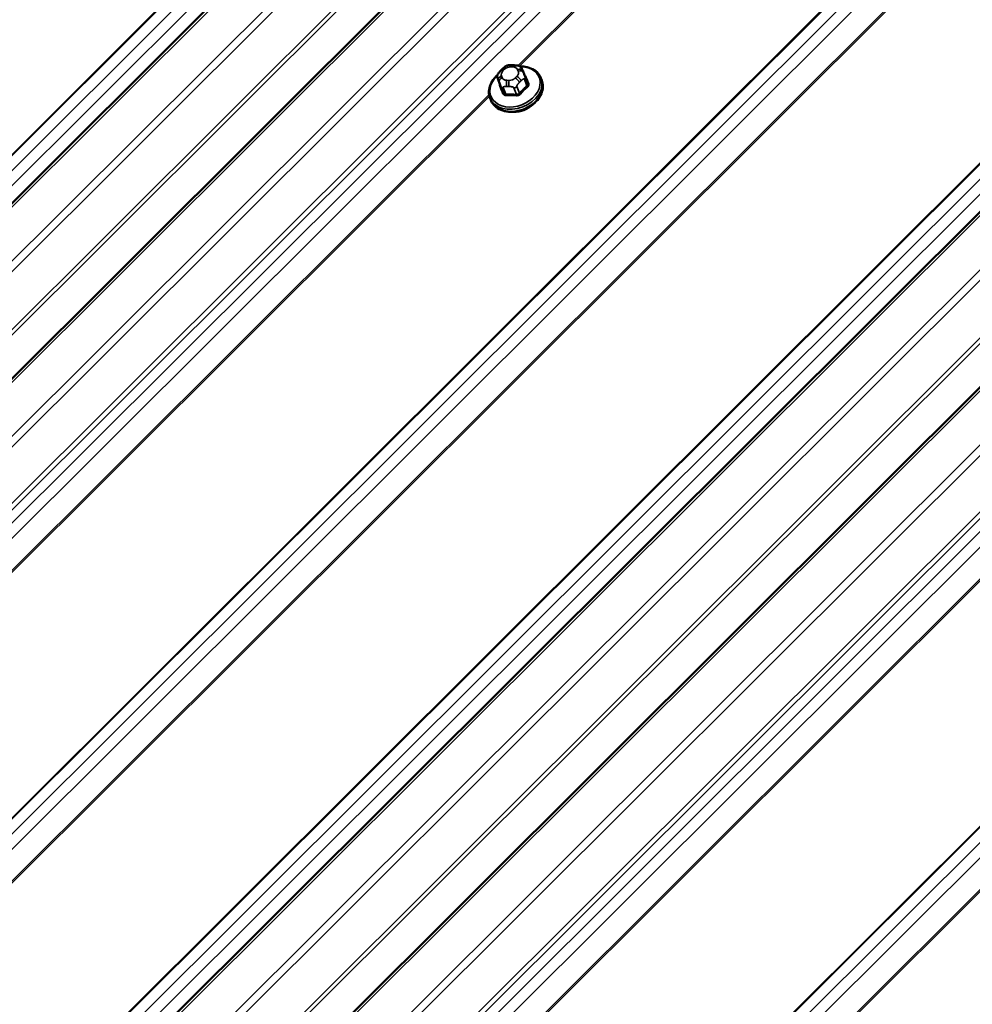
# Model space of a CAD drawing. Units: inches. Extents: x 0.6 to 33.4, y 0.6 to 21.4.
# Drawn here: x 25.1 to 26.2, y 12.8 to 14 of the extents above; entities that cross this region are included whole.
import ezdxf

# ---------------------------------------------------------------- set-up
doc = ezdxf.new("R2010")
doc.units = ezdxf.units.IN
doc.header["$LTSCALE"] = 2
doc.header["$MEASUREMENT"] = 0
doc.layers.add('Visible (ANSI)', color=7, linetype='Continuous', lineweight=50)
doc.layers.add('Visible Narrow (ANSI)', color=7, linetype='Continuous', lineweight=35)

msp = doc.modelspace()

# ---------------------------------------------------------------- linework, layer by layer
at = {"layer": 'Visible (ANSI)'}
for p, q in [((28.62166, 17.29813), (23.81858, 12.50645)), ((28.75737, 17.21978), (23.95429, 12.4281)), ((29.37591, 16.86267), (24.57283, 12.07099)), ((29.51162, 16.78431), (24.70854, 11.99263)), ((25.67443, 13.91811), (25.67732, 13.91804)), ((25.66118, 13.91161), (25.66322, 13.91364)), ((25.68771, 13.91151), (25.68857, 13.90941)), ((25.6573, 13.90197), (25.66038, 13.89395)), ((25.69065, 13.90424), (25.69374, 13.89622)), ((25.71003, 13.90222), (25.711, 13.89971)), ((25.64783, 13.87825), (25.64879, 13.87574))]:
    msp.add_line(p, q, dxfattribs=at)
msp.add_ellipse((25.68256, 13.88082), major_axis=(-0.02345, -0.00904), ratio=0.7399972, start_param=1.045132, end_param=2.0964607, dxfattribs=at)
for points, knots in [([(25.66322, 13.91364), (25.66439, 13.91481), (25.66555, 13.91598), (25.66714, 13.91708), (25.66736, 13.91721), (25.66779, 13.91744), (25.66802, 13.91754), (25.66863, 13.91777), (25.66903, 13.91787), (25.66983, 13.918), (25.67023, 13.91803), (25.67173, 13.91813), (25.67283, 13.91814), (25.67409, 13.91812), (25.67426, 13.91811), (25.67443, 13.91811)], [0, 0, 0, 0, 0.1003233, 0.1003233, 0.11485601, 0.11485601, 0.12883796, 0.12883796, 0.15224244, 0.15224244, 0.17667952, 0.17667952, 0.24280293, 0.24280293, 0.25295184, 0.25295184, 0.25295184, 0.25295184]), ([(25.67732, 13.91804), (25.67823, 13.91802), (25.67914, 13.91798), (25.68075, 13.91786), (25.68145, 13.9178), (25.68248, 13.91762), (25.68281, 13.91755), (25.68343, 13.91737), (25.68372, 13.91726), (25.68442, 13.91691), (25.68481, 13.91663), (25.68548, 13.91599), (25.68576, 13.91563), (25.6861, 13.91513), (25.68617, 13.91501), (25.68629, 13.91482), (25.68633, 13.91474), (25.68639, 13.91463), (25.68641, 13.91459), (25.68645, 13.91452), (25.68647, 13.91448), (25.6865, 13.91441), (25.68651, 13.91438), (25.68655, 13.9143), (25.68657, 13.91425), (25.68666, 13.91405), (25.68672, 13.91391), (25.68689, 13.91349), (25.68702, 13.9132), (25.68732, 13.91246), (25.68751, 13.91199), (25.68771, 13.91151)], [0, 0, 0, 0, 0.05444045, 0.05444045, 0.09533611, 0.09533611, 0.11476594, 0.11476594, 0.13226385, 0.13226385, 0.1596759, 0.1596759, 0.1865578, 0.1865578, 0.19461469, 0.19461469, 0.19950819, 0.19950819, 0.20195501, 0.20195501, 0.20441076, 0.20441076, 0.20687102, 0.20687102, 0.21181213, 0.21181213, 0.23133552, 0.23133552, 0.2599036, 0.2599036, 0.30011217, 0.30011217, 0.30011217, 0.30011217]), ([(25.68458, 13.91678), (25.6867, 13.91679), (25.68879, 13.91664), (25.69406, 13.91576), (25.69712, 13.91476), (25.70249, 13.91191), (25.70481, 13.91009), (25.70809, 13.90621), (25.70924, 13.90428), (25.71003, 13.90222)], [7.2913664, 7.2913664, 7.2913664, 7.2913664, 7.4944494, 7.4944494, 7.8213108, 7.8213108, 8.1407052, 8.1407052, 8.392688, 8.392688, 8.392688, 8.392688]), ([(25.64783, 13.87825), (25.64688, 13.88071), (25.64644, 13.88337), (25.6466, 13.88882), (25.64722, 13.89162), (25.64948, 13.89713), (25.65115, 13.89984), (25.65435, 13.90366), (25.65558, 13.90492), (25.65692, 13.90611)], [5.2510953, 5.2510953, 5.2510953, 5.2510953, 5.5520492, 5.5520492, 5.8603172, 5.8603172, 6.1809908, 6.1809908, 6.351687, 6.351687, 6.351687, 6.351687]), ([(25.6573, 13.90197), (25.65723, 13.90215), (25.65717, 13.90229), (25.6571, 13.90248), (25.65709, 13.90253), (25.65705, 13.90263), (25.65703, 13.90269), (25.65699, 13.90282), (25.65697, 13.90288), (25.65692, 13.90309), (25.65688, 13.90324), (25.65677, 13.90382), (25.65672, 13.90427), (25.65672, 13.90507), (25.65676, 13.90544), (25.65695, 13.9063), (25.65716, 13.9068), (25.65765, 13.90763), (25.65792, 13.908), (25.65858, 13.90884), (25.65899, 13.9093), (25.65998, 13.91039), (25.66058, 13.91101), (25.66118, 13.91161)], [0, 0, 0, 0, 0.01609159, 0.01609159, 0.02069005, 0.02069005, 0.02497523, 0.02497523, 0.0291002, 0.0291002, 0.03794937, 0.03794937, 0.064582, 0.064582, 0.08607681, 0.08607681, 0.11594838, 0.11594838, 0.1415167, 0.1415167, 0.17804115, 0.17804115, 0.22948712, 0.22948712, 0.22948712, 0.22948712]), ([(25.68857, 13.90941), (25.68882, 13.90879), (25.68908, 13.90815), (25.68953, 13.90704), (25.6897, 13.90662), (25.68999, 13.9059), (25.69011, 13.90561), (25.69027, 13.90521), (25.69031, 13.90509), (25.69043, 13.90481), (25.69049, 13.90464), (25.69058, 13.9044), (25.69062, 13.90432), (25.69065, 13.90424)], [0, 0, 0, 0, 0.05144113, 0.05144113, 0.0804424, 0.0804424, 0.09777859, 0.09777859, 0.10513763, 0.10513763, 0.11619734, 0.11619734, 0.12308874, 0.12308874, 0.12308874, 0.12308874]), ([(25.711, 13.89971), (25.71195, 13.89725), (25.71239, 13.8946), (25.71223, 13.88914), (25.71161, 13.88634), (25.70935, 13.88083), (25.70768, 13.87812), (25.70346, 13.87309), (25.70088, 13.87077), (25.69511, 13.8668), (25.69191, 13.86514), (25.6852, 13.86264), (25.6817, 13.8618), (25.67474, 13.86104), (25.67128, 13.86112), (25.66477, 13.8622), (25.6617, 13.8632), (25.65634, 13.86605), (25.65402, 13.86788), (25.65074, 13.87176), (25.64959, 13.87368), (25.64879, 13.87574)], [2.1095027, 2.1095027, 2.1095027, 2.1095027, 2.4104565, 2.4104565, 2.7187246, 2.7187246, 3.0393982, 3.0393982, 3.3666054, 3.3666054, 3.6953319, 3.6953319, 4.0241729, 4.0241729, 4.3528567, 4.3528567, 4.6797182, 4.6797182, 4.9991125, 4.9991125, 5.2510953, 5.2510953, 5.2510953, 5.2510953])]:
    msp.add_open_spline(points, degree=3, knots=knots, dxfattribs=at)
at = {"layer": 'Visible Narrow (ANSI)'}
for p, q in [((23.76358, 12.51134), (28.58371, 17.32004)), ((23.76476, 12.51086), (28.58477, 17.31943)), ((23.78, 12.50789), (28.59631, 17.31277)), ((23.79184, 12.50106), (28.60815, 17.30593)), ((23.82255, 12.50577), (28.62461, 17.29643)), ((23.86442, 12.48159), (28.66648, 17.27225)), ((23.87108, 12.47534), (28.67467, 17.26753)), ((23.9002, 12.43367), (28.71957, 17.2416)), ((23.90353, 12.43054), (28.72366, 17.23924)), ((23.95826, 12.42741), (28.76032, 17.21808)), ((24.00013, 12.40324), (28.80219, 17.1939)), ((24.00679, 12.39699), (28.81038, 17.18917)), ((24.03511, 12.35646), (28.85404, 17.16396)), ((24.03962, 12.35285), (28.85919, 17.16099)), ((24.05307, 12.35024), (28.86938, 17.15511)), ((24.06491, 12.3434), (28.88122, 17.14828)), ((25.68201, 13.9177), (28.83614, 17.06435)), ((25.68386, 13.91719), (28.83653, 17.06238)), ((24.27724, 12.21478), (29.09737, 17.02348)), ((24.27842, 12.2143), (29.09843, 17.02287)), ((24.29366, 12.21133), (29.10996, 17.01621)), ((24.3055, 12.2045), (29.12181, 17.00937)), ((24.32653, 12.18652), (29.14654, 16.99509)), ((24.3279, 12.18553), (29.14804, 16.99423)), ((24.51783, 12.07588), (29.33796, 16.88457)), ((24.51901, 12.07539), (29.33902, 16.88397)), ((24.53425, 12.07243), (29.35055, 16.8773)), ((24.54609, 12.06559), (29.3624, 16.87047)), ((24.57679, 12.0703), (29.37885, 16.86096)), ((24.61867, 12.04612), (29.42073, 16.83679)), ((24.62533, 12.03987), (29.42892, 16.83206)), ((24.65445, 11.9982), (29.47382, 16.80614)), ((24.65778, 11.99508), (29.47791, 16.80377)), ((24.7125, 11.99195), (29.51456, 16.78261)), ((24.75438, 11.96777), (29.55644, 16.75844)), ((24.76104, 11.96152), (29.56463, 16.75371)), ((24.78936, 11.92099), (29.6083, 16.72849)), ((24.79387, 11.91738), (29.61345, 16.72552)), ((24.80732, 11.91476), (29.62363, 16.71964)), ((24.81917, 11.90793), (29.63547, 16.71281)), ((25.0315, 11.77931), (29.85163, 16.588)), ((25.03268, 11.77882), (29.85269, 16.5874)), ((25.04792, 11.77586), (29.86423, 16.58074)), ((25.05976, 11.76902), (29.87607, 16.5739)), ((25.08077, 11.75106), (29.90078, 16.55963)), ((25.08214, 11.75007), (29.90227, 16.55877)), ((25.66277, 13.90295), (25.66191, 13.90505)), ((25.66366, 13.91118), (25.6657, 13.91321)), ((25.67302, 13.91612), (25.67591, 13.91606)), ((25.68148, 13.91284), (25.68234, 13.91074)), ((25.6604, 13.89392), (25.65731, 13.90193)), ((25.65825, 13.89973), (25.65911, 13.89763)), ((25.67124, 13.89966), (25.66834, 13.89973)), ((25.68059, 13.90461), (25.67856, 13.90258)), ((25.68362, 13.89705), (25.68565, 13.89908)), ((25.68974, 13.90117), (25.69283, 13.89316)), ((24.08594, 12.32542), (25.64672, 13.8825)), ((25.66115, 13.89254), (25.66424, 13.88453)), ((25.66707, 13.8829), (25.66398, 13.89091)), ((25.66845, 13.89223), (25.67134, 13.89216)), ((25.67692, 13.89061), (25.68001, 13.88259)), ((25.68373, 13.88407), (25.68064, 13.89209)), ((24.08731, 12.32444), (25.64711, 13.88053)), ((24.84019, 11.88995), (26.40097, 13.44702)), ((24.84156, 11.88897), (26.40136, 13.44506))]:
    msp.add_line(p, q, dxfattribs=at)
for centre, major_axis, ratio, start_param, end_param in [((25.67431, 13.91278), (0.00012, 0.00533), 0.3274668, 0, 0.8997631), ((25.6772, 13.91271), (0.00012, 0.00533), 0.3274668, 0, 0.8997631), ((25.67833, 13.8918), (0.0295, 0.01137), 0.7399972, 2.0717932, 7.3558936), ((25.6632, 13.9017), (-0.00494, -0.00202), 0.6725332, 4.6986586, 6.2694549), ((25.66923, 13.90796), (-0.00735, -0.00283), 0.7399972, 5.2510953, 6.2982929), ((25.66495, 13.90783), (-0.00377, 0.00378), 0.3450664, 5.3749433, 6.2831853), ((25.66699, 13.90986), (-0.00377, 0.00378), 0.3450664, 5.3749433, 6.2831853), ((25.67127, 13.90999), (0.00735, 0.00283), 0.7399972, 1.0623051, 2.1095027), ((25.67416, 13.90992), (0.00735, 0.00283), 0.7399972, 0.0151076, 1.0623051), ((25.67502, 13.90783), (0.00735, 0.00283), 0.7399972, 5.2510953, 6.2982929), ((25.68277, 13.90949), (0.00494, 0.00202), 0.6725332, 0, 1.5570659), ((25.68363, 13.90739), (0.00494, 0.00202), 0.6725332, 0, 1.5570659), ((25.69112, 13.90615), (-0.00123, -0.00051), 0.7280123, 0.5404597, 1.3632764), ((25.71406, 13.8462), (-0.03213, 0.08068), 0.0101611, 5.3722627, 5.5278619), ((25.67893, 13.89024), (0.0311, 0.01199), 0.7399972, 3.1415927, 6.2831853), ((25.6799, 13.88773), (0.0311, 0.01199), 0.7399972, 3.1415927, 6.2831853), ((25.66103, 13.90341), (-0.00373, -0.00144), 0.7399972, 0, 0.0151076), ((25.66406, 13.8996), (-0.00494, -0.00202), 0.6725332, 4.6986586, 6.2694549), ((25.65916, 13.89342), (0.00123, 0.00051), 0.7280123, 4.8902647, 6.2683632), ((25.68357, 13.83406), (-0.03261, 0.0819), 0.0101611, 5.3722627, 5.5278619), ((25.67009, 13.90586), (-0.00735, -0.00283), 0.7399972, 0.0151076, 1.0623051), ((25.66963, 13.89638), (-0.00012, -0.00533), 0.3274668, 4.0413558, 5.6121521), ((25.67253, 13.89632), (0.00012, 0.00533), 0.3274668, 0.8997631, 2.4705594), ((25.67298, 13.9058), (-0.00735, -0.00283), 0.7399972, 1.0623051, 2.1095027), ((25.67985, 13.89923), (0.00377, -0.00378), 0.3450664, 0.6625544, 2.2333507), ((25.68188, 13.90126), (-0.00377, 0.00378), 0.3450664, 3.804147, 5.3749433), ((25.70953, 13.83346), (-0.04408, -0.07634), 0.5773503, 4.1982571, 4.3538562), ((25.68691, 13.9028), (0.00373, 0.00144), 0.7399972, 5.2510953, 6.2831853), ((25.69377, 13.89261), (-0.000891, 0.000992), 0.401536, 0.6820722, 2.0601707), ((25.69496, 13.89676), (-0.00123, -0.0005), 0.6129855, 0.0145087, 1.3652375), ((25.68257, 13.83367), (0.03213, -0.08068), 0.0101611, 2.2306701, 2.3862692), ((25.66487, 13.89402), (-0.00373, -0.00144), 0.7399972, 0.0151076, 1.0623051), ((25.663, 13.88404), (0.00123, 0.0005), 0.6129855, 4.8922258, 6.2703243), ((25.69479, 13.82759), (-0.08477, 0.02417), 0.5875114, 5.0512093, 5.2068084), ((25.66677, 13.88186), (0.00004, -0.00133), 0.3839897, 1.0738132, 2.4519117), ((25.69455, 13.82675), (0.08351, -0.02381), 0.5875114, 1.9096166, 2.0652157), ((25.67781, 13.89372), (-0.00373, -0.00144), 0.7399972, 1.0623051, 2.1095027), ((25.67971, 13.88156), (0.0001, 0.00133), 0.2689629, 4.2490399, 5.6271384), ((25.68467, 13.88353), (0.000988, -0.000896), 0.2865092, 3.7883644, 5.1664629), ((25.7103, 13.83302), (0.04342, 0.07521), 0.5773503, 1.0566644, 1.2122636)]:
    msp.add_ellipse(centre, major_axis=major_axis, ratio=ratio, start_param=start_param, end_param=end_param, dxfattribs=at)
for points, knots in [([(25.69123, 13.90517), (25.69117, 13.90531), (25.69109, 13.90545), (25.69073, 13.90601), (25.69032, 13.90638), (25.68976, 13.9067), (25.6897, 13.90672), (25.68965, 13.90675)], [-0.105943778, -0.105943778, -0.105943778, -0.105943778, -0.092687007, -0.092687007, -0.051492782, -0.051492782, -0.047335911, -0.047335911, -0.047335911, -0.047335911]), ([(25.6599, 13.89521), (25.65981, 13.89499), (25.65973, 13.89478), (25.65956, 13.89413), (25.65952, 13.89372), (25.65959, 13.89308), (25.65965, 13.89285), (25.65974, 13.89263)], [-0.067391581, -0.067391581, -0.067391581, -0.067391581, -0.051492782, -0.051492782, -0.019804916, -0.019804916, 0, 0, 0, 0]), ([(25.69374, 13.89622), (25.69381, 13.89604), (25.69385, 13.89586), (25.69393, 13.89534), (25.69391, 13.895), (25.69371, 13.89425), (25.69348, 13.89384), (25.69306, 13.89337), (25.69295, 13.89326), (25.69283, 13.89316)], [0.00153836, 0.00153836, 0.00153836, 0.00153836, 0.01980492, 0.01980492, 0.05149278, 0.05149278, 0.09268701, 0.09268701, 0.10594378, 0.10594378, 0.10594378, 0.10594378]), ([(25.69384, 13.89183), (25.694, 13.89197), (25.69414, 13.89212), (25.69469, 13.89275), (25.69498, 13.89329), (25.69525, 13.89428), (25.69527, 13.89471), (25.69518, 13.89541), (25.69511, 13.89567), (25.69501, 13.89592)], [-0.10594378, -0.10594378, -0.10594378, -0.10594378, -0.09268701, -0.09268701, -0.05149278, -0.05149278, -0.01980492, -0.01980492, 0, 0, 0, 0]), ([(25.66352, 13.88338), (25.66359, 13.88321), (25.66367, 13.88305), (25.66406, 13.88242), (25.66448, 13.88203), (25.66539, 13.88152), (25.66583, 13.88137), (25.66661, 13.88125), (25.66692, 13.88123), (25.66724, 13.88124)], [-0.10594378, -0.10594378, -0.10594378, -0.10594378, -0.09268701, -0.09268701, -0.05149278, -0.05149278, -0.01980492, -0.01980492, 0, 0, 0, 0]), ([(25.66707, 13.8829), (25.66683, 13.88289), (25.66659, 13.8829), (25.666, 13.88299), (25.66566, 13.8831), (25.66497, 13.88348), (25.66465, 13.88379), (25.66435, 13.88427), (25.66429, 13.8844), (25.66424, 13.88453)], [0, 0, 0, 0, 0.01980492, 0.01980492, 0.05149278, 0.05149278, 0.09268701, 0.09268701, 0.10594378, 0.10594378, 0.10594378, 0.10594378]), ([(25.67999, 13.88094), (25.68021, 13.88092), (25.68043, 13.88092), (25.68136, 13.88096), (25.68206, 13.88111), (25.68323, 13.8816), (25.68371, 13.88187), (25.6844, 13.88241), (25.68465, 13.88264), (25.68487, 13.88288)], [-0.10594378, -0.10594378, -0.10594378, -0.10594378, -0.09268701, -0.09268701, -0.05149278, -0.05149278, -0.01980492, -0.01980492, 0, 0, 0, 0]), ([(25.68373, 13.88407), (25.68356, 13.88388), (25.68337, 13.88371), (25.68285, 13.88329), (25.68249, 13.88308), (25.6816, 13.88271), (25.68106, 13.88259), (25.68035, 13.88257), (25.68018, 13.88258), (25.68001, 13.88259)], [0, 0, 0, 0, 0.01980492, 0.01980492, 0.05149278, 0.05149278, 0.09268701, 0.09268701, 0.10594378, 0.10594378, 0.10594378, 0.10594378])]:
    msp.add_open_spline(points, degree=3, knots=knots, dxfattribs=at)
for points, degree in [([(25.65731, 13.90193), (25.65676, 13.90337), (25.65825, 13.89973)], 2), ([(25.65911, 13.89763), (25.6606, 13.89398), (25.66115, 13.89254)], 2), ([(25.6604, 13.89392), (25.66039, 13.89393), (25.66039, 13.89394), (25.66038, 13.89395)], 3), ([(25.68064, 13.89209), (25.68008, 13.89353), (25.68362, 13.89705)], 2), ([(25.68565, 13.89908), (25.68919, 13.90261), (25.68974, 13.90117)], 2), ([(25.66398, 13.89091), (25.66342, 13.89235), (25.66845, 13.89223)], 2), ([(25.67134, 13.89216), (25.67637, 13.89205), (25.67692, 13.89061)], 2)]:
    msp.add_open_spline(points, degree=degree, dxfattribs=at)

doc.saveas('drawing.dxf')
